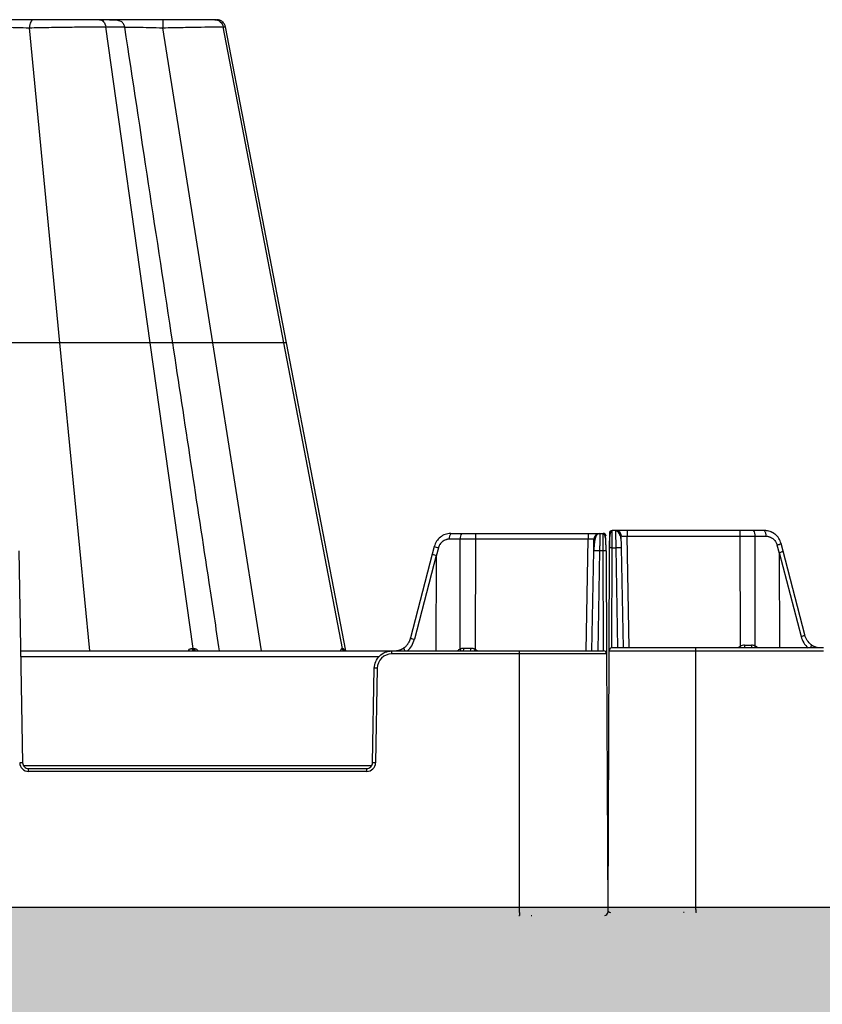
# Model space of a CAD drawing. Units: inches. Extents: x 12564 to 38642, y -4176 to 12505.
# Drawn here: x 27676 to 27944, y -512 to -183 of the extents above; entities that cross this region are included whole.
import ezdxf
from ezdxf import colors
from ezdxf.entities.mleader import LeaderData, LeaderLine
from ezdxf.math import Vec2, Vec3

# ---------------------------------------------------------------- set-up
doc = ezdxf.new("R2010")
doc.units = ezdxf.units.IN
doc.header["$LTSCALE"] = 0.25
doc.header["$MEASUREMENT"] = 0
doc.layers.add('Geotextile', color=7, linetype='Continuous', lineweight=30, true_color=0x3e5d76)
doc.layers.add('Hatching', color=7, linetype='Continuous', lineweight=0)
doc.layers.add('SD', color=7, linetype='Continuous')
doc.layers.add('Text', color=7, linetype='Continuous')
doc.styles.get("Standard").update_dxf_attribs({"font": 'arial.ttf'})

msp = doc.modelspace()

# ---------------------------------------------------------------- hatches: boundary and pattern name
at = {"layer": 'Hatching', "transparency": 33554559}
h = msp.add_hatch(dxfattribs=at)
h.set_pattern_fill('GRAVEL', color=256, scale=269.567035)
h.set_pattern_definition([(228.01279, (-407.489, -3910.633), (-2156.536282, -2426.103318), [36.2665, -3590.387]), (184.96974, (-431.75, -3937.59), (3234.8044236, 269.5670353), [62.2344, -6161.2039]), (132.51045, (-493.75, -3942.981), (2695.670353, -2965.237388), [43.8823, -4344.3511]), (267.27369, (-598.881, -4010.373), (269.5670353, 5391.340706), [56.6732, -5610.6491]), (292.833654, (-601.577, -4066.982), (-1347.8351765, 3234.8044236), [55.5726, -5501.6942]), (357.27369, (-580.012, -4118.2), (-5391.340706, 269.5670353), [56.6732, -5610.6491]), (37.69424, (-523.403, -4120.896), (-3504.371459, -2695.670353), [74.9475, -7419.7918]), (72.25533, (-464.098, -4075.069), (1886.969247, 5930.4747766), [70.7581, -7005.0556]), (121.429566, (-442.532, -4007.678), (-2156.5362824, 3504.371459), [56.8652, -5629.6577]), (175.23636, (-472.185, -3959.155), (2965.237388, -269.567035), [64.9204, -3181.0966]), (222.397438, (-536.881, -3953.764), (-3234.8044236, -2965.2373883), [83.9561, -8311.6615]), (138.814075, (-332.01, -4013.07), (-1886.969247, 1617.402212), [28.6552, -2836.8816]), (171.469234, (-353.575, -3994.199), (3504.371459, -539.1340706), [54.5164, -5397.1395]), (225, (-407.49, -3986.11), (-3e-14, -269.567), [38.1224, -343.103]), (203.19859, (-426.36, -3953.764), (1347.835177, 539.13407), [20.5297, -2032.4317]), (291.80141, (-445.23, -3961.85), (-269.567035, 808.701106), [29.0332, -1422.6297]), (30.96376, (-434.445, -3988.81), (808.701106, 539.13407), [47.155, -1524.6773]), (161.56505, (-394.01, -3964.55), (539.13407, -269.56704), [34.0978, -818.348]), (16.38954, (-601.577, -3961.851), (2695.670353, 808.701106), [47.7673, -4728.9728]), (70.346176, (-555.75, -3948.373), (-1078.268141, -2965.237388), [40.0741, -3967.328]), (293.19859, (-394.01, -3910.633), (-539.13407, 1347.835177), [41.059, -2011.9023]), (343.61046, (-377.836, -3948.373), (-2695.670353, 808.701106), [47.7673, -4728.9728]), (339.44395, (-601.577, -4128.983), (-1347.835177, 539.13407), [46.0636, -2257.1181]), (294.77514, (-558.446, -4145.157), (-1347.835177, 2965.237388), [38.596, -3821.0165]), (66.80141, (-391.315, -4180.2), (539.13407, 1347.835177), [41.059, -2011.9023]), (17.354025, (-375.14, -4142.461), (-3504.371459, -1078.268141), [45.1878, -4473.5791]), (69.44395, (-523.403, -4180.2), (-539.13407, -1347.835177), [23.0318, -2280.15]), (101.30993, (-407.49, -4180.2), (-269.567035, 1078.26814), [13.7452, -1360.7824]), (165.96376, (-410.184, -4166.72), (808.7011, -269.56704), [55.5726, -1055.8808]), (186.009006, (-464.098, -4153.244), (2695.670353, 269.567035), [51.5008, -5098.5702]), (303.69007, (-434.445, -4013.07), (-269.56704, 539.13407), [38.8775, -933.0603]), (353.157227, (-412.88, -4045.417), (4582.6396, -539.1340706), [67.8754, -6719.6492]), (60.9454, (-345.488, -4053.504), (-1078.268141, -1886.969247), [27.7535, -2747.609]), (90, (-332, -4029.24), (-269.567, 269.567), [16.174, -253.393]), (120.25644, (-469.49, -4145.157), (1078.268141, -1886.969247), [37.4493, -3707.4956]), (48.01279, (-488.359, -4112.809), (2156.536282, 2426.103318), [72.533, -3554.1206]), (0, (-439.84, -4058.9), (269.567, 269.567), [70.0874, -199.4796]), (325.304846, (-369.75, -4058.895), (2695.670353, -1886.969247), [42.6223, -4219.6067]), (254.0546, (-334.706, -4083.156), (-269.567035, -1078.26814), [39.2495, -1923.2281]), (207.645975, (-345.488, -4120.896), (-5121.7736707, -2695.670353), [63.905, -6326.5966]), (175.42608, (-402.097, -4150.548), (-3504.371459, 269.5670353), [67.6071, -6693.0997])])
h.paths.add_polyline_path([(30129.7038, -479.8343), (26029.0524, -479.8343), (25802.4602, -761.1453), (29903.1117, -761.1491)])

# ---------------------------------------------------------------- linework, layer by layer
at = {"layer": 'Geotextile'}
msp.add_line((30129.7038, -479.8343), (26029.0524, -479.8343), dxfattribs=at)
at = {"layer": 'SD', "color": 7, "linetype": 'Continuous', "lineweight": 25}
for p, q in [((27676.6269, -182.9603), (27676.6273, -182.9603)), ((27680.6057, -182.9603), (27680.5649, -182.9603)), ((27689.0395, -291.0625), (27678.8422, -185.6566)), ((27719.2131, -291.0625), (27704.3737, -185.3345)), ((27740.151, -291.0625), (27723.4844, -185.6566)), ((27763.9371, -291.0625), (27743.6662, -185.3345)), ((27744.2514, -185.3529), (27744.2978, -185.3543)), ((27764.8134, -291.0625), (27744.401, -185.3345)), ((27764.8133, -291.0625), (27744.401, -185.3345)), ((27733.5574, -393.263), (27719.2131, -291.0625)), ((27783.5318, -393.263), (27763.9371, -291.0625)), ((27764.8128, -291.0625), (27764.7682, -290.8314)), ((27764.8084, -291.0394), (27764.7683, -290.8314)), ((27784.6971, -394.0544), (27764.8085, -291.0398)), ((27784.6976, -394.0544), (27764.8133, -291.0625)), ((27784.6976, -394.0544), (27764.8133, -291.0625)), ((27819.7873, -354.7445), (27823.4299, -354.7445)), ((27823.4299, -354.7445), (27828.0075, -354.7445)), ((27828.0075, -354.7445), (27828.0075, -356.6757)), ((27828.0075, -354.7445), (27865.6245, -354.7445)), ((27865.6245, -354.7445), (27865.6245, -356.6757)), ((27865.6245, -354.7445), (27869.5548, -354.7445)), ((27869.5548, -354.7445), (27869.5522, -354.9216)), ((27869.5548, -354.7445), (27870.6581, -354.7445)), ((27872.7386, -354.736), (27872.7176, -359.564)), ((27873.7187, -353.9774), (27873.7214, -353.7575)), ((27874.8247, -353.7575), (27873.7214, -353.7575)), ((27878.755, -353.7575), (27874.8247, -353.7575)), ((27878.755, -353.7575), (27878.755, -355.6887)), ((27916.372, -353.7575), (27878.755, -353.7575)), ((27916.372, -353.7575), (27916.372, -355.6887)), ((27920.9496, -353.7575), (27916.372, -353.7575)), ((27924.5922, -353.7575), (27920.9496, -353.7575)), ((27822.9212, -356.6757), (27819.2787, -356.6757)), ((27822.8369, -393.389), (27822.9212, -356.6757)), ((27828.0075, -356.6757), (27827.9228, -393.5379)), ((27865.6245, -356.6757), (27828.0075, -356.6757)), ((27867.5222, -360.5381), (27867.5896, -356.6757)), ((27878.755, -355.6887), (27916.372, -355.6887)), ((27916.372, -355.6887), (27916.4567, -392.5509)), ((27921.5426, -392.4019), (27921.4583, -355.6887)), ((27921.4583, -355.6887), (27925.1008, -355.6887)), ((27928.7817, -358.6023), (27929.4998, -361.3294)), ((27930.8453, -360.6865), (27930.1737, -358.1361)), ((27675.3561, -360.5381), (27676.5936, -431.4332)), ((27813.5341, -361.6736), (27806.2492, -389.6983)), ((27814.838, -362.1248), (27807.5506, -390.1585)), ((27814.2058, -359.1231), (27813.5342, -361.6735)), ((27815.5978, -359.5893), (27814.8797, -362.3164)), ((27866.9372, -394.0544), (27867.5222, -360.5381)), ((27870.6792, -360.5381), (27869.4874, -360.5381)), ((27871.6619, -360.551), (27871.8124, -395.0329)), ((27872.7176, -359.564), (27872.5671, -394.0459)), ((27873.7003, -359.5511), (27874.8921, -359.5511)), ((27877.4423, -393.0674), (27876.8573, -359.5511)), ((27929.4998, -361.3294), (27929.6563, -393.0674)), ((27929.5415, -361.1377), (27936.8289, -389.1715)), ((27938.1303, -388.7113), (27930.8453, -360.6865)), ((27814.8797, -362.3164), (27814.7232, -394.0544)), ((27675.9411, -394.0544), (27800.0549, -394.0544)), ((27800.0549, -395.0329), (27800.0549, -394.0544)), ((27800.0549, -394.0544), (27842.7116, -394.0544)), ((27842.7116, -395.0329), (27800.0549, -395.0329)), ((27842.7116, -395.0329), (27842.7116, -394.0544)), ((27842.7116, -394.0544), (27870.8297, -394.0544)), ((27842.7116, -481.5147), (27842.7116, -395.0329)), ((27871.8124, -395.0329), (27842.7116, -395.0329)), ((27871.8124, -395.0329), (27872.1897, -481.5147)), ((27872.5671, -394.0459), (27872.1898, -480.5277)), ((27872.5671, -394.0459), (27901.6679, -394.0459)), ((27901.6679, -393.0674), (27873.5498, -393.0674)), ((27944.3246, -393.0674), (27901.6679, -393.0674)), ((27901.6679, -394.0459), (27901.6679, -393.0674)), ((27901.6679, -480.5277), (27901.6679, -394.0459)), ((27901.6679, -394.0459), (27944.3246, -394.0459)), ((27793.608, -431.4332), (27794.1593, -399.848)), ((27795.1419, -399.8609), (27794.5905, -431.446)), ((27678.5588, -434.3428), (27678.5588, -433.3644)), ((27678.5588, -433.3644), (27791.6428, -433.3644)), ((27791.6428, -434.3428), (27678.5588, -434.3428)), ((27791.6428, -434.3428), (27791.6428, -433.3644)), ((27901.6679, -480.5277), (27901.6679, -481.5147)), ((27842.4714, -482.5017), (27842.7348, -482.5017)), ((27842.7116, -481.5147), (27842.7116, -482.5017)), ((27846.5838, -482.5017), (27846.8585, -482.5017)), ((27897.7956, -481.5147), (27897.521, -481.5147)), ((27901.9081, -481.5147), (27901.6447, -481.5147))]:
    msp.add_line(p, q, dxfattribs=at)
at = {"layer": 'SD', "color": 8, "linetype": 'Continuous', "lineweight": 25}
for p, q in [((27743.6662, -185.3345), (27744.2514, -185.3529)), ((27744.2512, -185.3529), (27744.3755, -185.3568)), ((27744.375, -185.3568), (27744.298, -185.3544)), ((27699.0032, -394.0544), (27689.0395, -291.0625)), ((27756.4359, -394.0544), (27740.151, -291.0625)), ((27764.6917, -291.0628), (27763.9372, -291.0628)), ((27864.972, -394.0544), (27865.6245, -356.6757)), ((27879.4075, -393.0674), (27878.755, -355.6887)), ((27869.4874, -360.5381), (27868.9024, -394.0544)), ((27870.8254, -394.0544), (27870.6792, -360.5381)), ((27873.5541, -393.0674), (27873.7003, -359.5511)), ((27874.8921, -359.5511), (27875.4771, -393.0674)), ((27795.7575, -395.9856), (27675.9748, -395.9856)), ((27676.9061, -432.3988), (27793.2954, -432.3988))]:
    msp.add_line(p, q, dxfattribs=at)
at = {"layer": 'SD', "color": 7, "linetype": 'Continuous', "lineweight": 25, "flags": 128}
for points in [[(27733.1944, -393.263), (27733.2401, -393.263), (27733.2857, -393.263), (27733.3312, -393.263), (27733.3766, -393.263), (27733.4219, -393.263), (27733.4672, -393.263), (27733.5123, -393.263), (27733.5574, -393.263)], [(27733.5574, -393.263), (27733.6023, -393.263), (27733.6471, -393.263), (27733.6918, -393.263), (27733.7365, -393.263), (27733.781, -393.263), (27733.8255, -393.263), (27733.8698, -393.263), (27733.914, -393.263)], [(27783.3618, -393.263), (27783.3837, -393.263), (27783.4055, -393.263), (27783.427, -393.263), (27783.4484, -393.263), (27783.4695, -393.263), (27783.4905, -393.263), (27783.5112, -393.263), (27783.5318, -393.263)], [(27783.5318, -393.263), (27783.5521, -393.263), (27783.5722, -393.263), (27783.5922, -393.263), (27783.6119, -393.263), (27783.6314, -393.263), (27783.6507, -393.263), (27783.6698, -393.263), (27783.6887, -393.263)]]:
    msp.add_lwpolyline(points, dxfattribs=at)
at = {"layer": 'SD', "color": 7, "linetype": 'Continuous', "lineweight": 25}
for centre, radius, start, end in [((27821.5172, -356.2327), 2.2819, 139.29528, 191.194202), ((27825.1597, -356.2327), 2.2819, 139.29528, 191.194202), ((27869.5548, -356.71), 1.9655, 90, 179), ((27870.6581, -355.7273), 0.9827, 0.25, 90), ((27873.7214, -354.7403), 0.9827, 90, 179.75), ((27874.8247, -355.723), 1.9655, 1, 90), ((27919.2197, -355.2457), 2.2819, 348.805798, 40.70472), ((27922.8623, -355.2457), 2.2819, 348.805798, 40.70472), ((27868.5048, -388.6988), 28.1779, 88.001617, 91.998383), ((27870.9863, -374.626), 14.0912, 87.251574, 91.248597), ((27873.3932, -373.639), 14.0912, 88.751403, 92.748426), ((27875.8747, -387.7118), 28.1779, 88.001617, 91.998383), ((27734.0002, -393.2602), 0.8058, 180.202547, 260.293612), ((27734.3681, -393.254), 0.8108, 180.639428, 260.835038), ((27734.7299, -393.2477), 0.816, 181.074191, 261.357055), ((27784.3022, -393.1001), 0.9545, 189.827016, 269.110461), ((27784.4755, -393.0961), 0.9584, 190.029568, 269.242845), ((27784.6356, -393.0924), 0.9621, 190.214827, 269.364778), ((27800.0549, -399.9466), 4.9137, 90, 179), ((27822.7019, -393.3177), 1.3883, 327.948545, 9.484407), ((27823.2141, -393.3261), 3.2279, 346.959326, 4.212579), ((27870.8297, -395.0372), 0.9827, 0.25, 90), ((27873.5498, -394.0502), 0.9827, 90, 179.75), ((27921.1654, -392.3391), 3.2279, 175.787421, 193.040674), ((27921.6776, -392.3307), 1.3883, 170.515593, 212.051455), ((27793.9134, -456.1615), 56.314, 88.750065, 89.749892), ((27676.8394, -487.7467), 56.314, 90.250108, 91.249935), ((27678.5588, -431.3946), 2.9482, 181, 270), ((27791.6428, -431.3946), 2.9482, 270, 359), ((27793.3621, -487.7467), 56.314, 88.750065, 89.749892), ((27873.1725, -480.532), 0.9827, 179.75, 270), ((27871.207, -481.519), 0.9827, 270, 0.25)]:
    msp.add_arc(centre, radius, start, end, dxfattribs=at)
at = {"layer": 'SD', "color": 8, "linetype": 'Continuous', "lineweight": 25}
for centre, radius, start, end in [((27927.1544, -351.4323), 7.3523, 282.786585, 294.246111), ((27817.2251, -352.4193), 7.3523, 245.753889, 257.213415), ((27808.7005, -384.8361), 5.4452, 243.244503, 257.809025), ((27935.679, -383.8491), 5.4452, 282.190975, 296.755497), ((27824.1328, -396.0371), 2.9482, 116.076801, 137.740918), ((27820.6185, -394.4783), 2.4714, 9.876321, 26.154619), ((27757.7289, -349.6367), 82.7919, 327.554386, 327.976984), ((27826.3588, -396.0371), 2.9482, 42.259082, 57.960639), ((27918.0207, -395.0501), 2.9482, 122.039361, 137.740918), ((27986.6506, -348.6497), 82.7919, 212.023016, 212.445614), ((27923.761, -393.4913), 2.4714, 153.845381, 170.123679), ((27920.2467, -395.0501), 2.9482, 42.259082, 63.923199)]:
    msp.add_arc(centre, radius, start, end, dxfattribs=at)
for centre, major_axis, ratio, start_param, end_param in [((27815.4356, -362.1711), (1.9015, -0.4975), 0.05680711, 3.14150258, 4.40754039), ((27928.9439, -361.184), (1.9015, 0.4975), 0.05680711, 5.01723757, 6.28327538), ((27800.3207, -388.1237), (0.3882, 7.8533), 0.95304693, 3.90478345, 4.49766744), ((27944.0588, -387.1366), (-0.3882, 7.8533), 0.95304693, 1.78551787, 2.37840185)]:
    msp.add_ellipse(centre, major_axis=major_axis, ratio=ratio, start_param=start_param, end_param=end_param, dxfattribs=at)
at = {"layer": 'SD', "color": 7, "linetype": 'Continuous', "lineweight": 25}
for centre, major_axis, ratio, start_param, end_param in [((27775.8468, -512.5064), (38.9907, 150.3817), 0.01206787, 6.23571408, 6.28294287), ((27968.5327, -511.5193), (-38.9907, 150.3817), 0.01206787, 0.00024243, 0.04747123), ((27805.2515, -394.5537), (-1.172, 1.5782), 0.21996608, 6.12821933, 7.37451907), ((27827.9247, -393.0717), (19.655, 0.0023), 0.00087261, 4.51505251, 4.63643801), ((27916.4548, -392.0847), (19.655, -0.0023), 0.00087261, 4.78833995, 4.90972545), ((27939.128, -393.5667), (1.172, 1.5782), 0.21996608, 5.19185155, 6.43815129)]:
    msp.add_ellipse(centre, major_axis=major_axis, ratio=ratio, start_param=start_param, end_param=end_param, dxfattribs=at)
for points, knots in [([(27680.2232, -182.9603), (27678.6645, -182.9603), (27676.9996, -182.9603), (27673.5661, -182.9603), (27671.7975, -182.9603), (27668.266, -182.9603), (27666.5026, -182.9603), (27663.0967, -182.9603), (27661.4565, -182.9603), (27656.8744, -182.9603), (27654.2678, -182.9603), (27651.5467, -182.9603), (27650.8331, -182.9603), (27649.8347, -182.9603), (27649.5489, -182.9603), (27649.4885, -182.9603)], [0, 0, 0, 0, 0.125, 0.125, 0.25, 0.25, 0.375, 0.375, 0.5, 0.5, 0.75, 0.75, 0.875, 0.875, 1, 1, 1, 1]), ([(27680.2232, -182.9603), (27679.8801, -182.9603), (27679.5395, -183.2478), (27679.0327, -184.2266), (27678.8715, -184.9295), (27678.8422, -185.6566)], [0, 0, 0, 0, 0.5, 0.5, 1, 1, 1, 1]), ([(27702.3289, -182.9603), (27700.9182, -182.9603), (27699.2816, -182.9603), (27695.7189, -182.9603), (27693.7946, -182.9603), (27689.8484, -182.9603), (27687.828, -182.9603), (27683.896, -182.9603), (27681.9839, -182.9603), (27680.2232, -182.9603)], [0, 0, 0, 0, 0.25, 0.25, 0.5, 0.5, 0.75, 0.75, 1, 1, 1, 1]), ([(27702.3289, -182.9603), (27702.8066, -182.9603), (27703.2817, -183.2047), (27704.0214, -184.056), (27704.2807, -184.6719), (27704.3737, -185.3345)], [0, 0, 0, 0, 0.5, 0.5, 1, 1, 1, 1]), ([(27705.6393, -182.9603), (27706.5772, -182.9603), (27707.2292, -182.9603), (27707.9059, -182.9603), (27707.9265, -182.9603), (27707.3326, -182.9603), (27706.7219, -182.9603), (27704.9235, -182.9603), (27703.7395, -182.9603), (27702.3289, -182.9603)], [0, 0, 0, 0, 0.25, 0.25, 0.5, 0.5, 0.75, 0.75, 1, 1, 1, 1]), ([(27723.384, -182.9603), (27721.619, -182.9603), (27719.8615, -182.9603), (27716.4733, -182.9603), (27714.8447, -182.9603), (27711.8152, -182.9603), (27710.4139, -182.9603), (27707.9331, -182.9603), (27706.8574, -182.9603), (27705.9776, -182.9603)], [0, 0, 0, 0, 0.25, 0.25, 0.5, 0.5, 0.75, 0.75, 1, 1, 1, 1]), ([(27710.7533, -185.4657), (27710.7335, -185.3595), (27710.6935, -185.1445), (27710.5524, -184.7263), (27710.1558, -184.006), (27708.907, -183.1037), (27707.3361, -183.0525), (27706.1191, -183.0128)], [0, 0, 0, 0, 0.02936285, 0.0594269, 0.12800057, 0.32447023, 1, 1, 1, 1]), ([(27723.384, -182.9603), (27723.4089, -182.9603), (27723.4337, -183.2478), (27723.4705, -184.2266), (27723.4823, -184.9295), (27723.4844, -185.6566)], [0, 0, 0, 0, 0.5, 0.5, 1, 1, 1, 1]), ([(27740.8729, -182.9603), (27740.3565, -182.9603), (27739.5314, -182.9603), (27737.3444, -182.9603), (27735.9852, -182.9603), (27732.8629, -182.9603), (27731.1035, -182.9603), (27727.3602, -182.9603), (27725.3778, -182.9603), (27723.384, -182.9603)], [0, 0, 0, 0, 0.25, 0.25, 0.5, 0.5, 0.75, 0.75, 1, 1, 1, 1]), ([(27740.8729, -182.9603), (27741.5254, -182.9603), (27742.1745, -183.2047), (27743.1849, -184.056), (27743.5391, -184.6719), (27743.6662, -185.3345)], [0, 0, 0, 0, 0.5, 0.5, 1, 1, 1, 1]), ([(27744.4083, -185.3497), (27744.3103, -185.0227), (27744.1144, -184.3695), (27743.4238, -183.5936), (27742.53, -183.0671), (27741.8524, -182.9959), (27741.5135, -182.9603)], [0, 0, 0, 0, 0.25029766, 0.50009391, 0.75003272, 1, 1, 1, 1]), ([(27652.4243, -185.6566), (27652.4729, -185.6179), (27652.7149, -185.5825), (27653.5666, -185.5203), (27654.1771, -185.4936), (27656.5104, -185.4286), (27658.7521, -185.4062), (27662.6963, -185.406), (27664.1087, -185.4116), (27667.0414, -185.4338), (27668.5597, -185.4503), (27671.5989, -185.4936), (27673.1204, -185.5203), (27676.0725, -185.5825), (27677.5033, -185.6179), (27678.8422, -185.6566)], [0, 0, 0, 0, 0.125, 0.125, 0.25, 0.25, 0.5, 0.5, 0.625, 0.625, 0.75, 0.75, 0.875, 0.875, 1, 1, 1, 1]), ([(27678.8422, -185.6566), (27680.8812, -185.6093), (27683.0942, -185.5647), (27687.6411, -185.4852), (27689.9753, -185.4504), (27694.531, -185.3935), (27696.7506, -185.3715), (27700.8594, -185.342), (27702.7463, -185.3345), (27704.3737, -185.3345)], [0, 0, 0, 0, 0.25, 0.25, 0.5, 0.5, 0.75, 0.75, 1, 1, 1, 1]), ([(27726.7904, -291.0626), (27724.098, -273.3354), (27718.75, -238.1236), (27713.4026, -202.9133), (27710.7473, -185.4294)], [0, 0, 0, 0, 0.50344455, 1, 1, 1, 1]), ([(27723.4844, -185.6566), (27725.7909, -185.6093), (27728.0826, -185.5647), (27732.4059, -185.4852), (27734.4357, -185.4504), (27738.0354, -185.3935), (27739.6012, -185.3715), (27742.1201, -185.342), (27743.0705, -185.3345), (27743.6662, -185.3345)], [0, 0, 0, 0, 0.25, 0.25, 0.5, 0.5, 0.75, 0.75, 1, 1, 1, 1]), ([(27689.0395, -291.0625), (27687.8305, -291.0625), (27686.4694, -291.0625), (27683.5194, -291.0625), (27681.9271, -291.0625), (27678.6458, -291.0625), (27676.9549, -291.0625), (27673.6413, -291.0625), (27672.0209, -291.0625), (27669.0151, -291.0625), (27667.6323, -291.0625), (27665.2316, -291.0625), (27664.2113, -291.0625), (27662.5931, -291.0625), (27661.989, -291.0625), (27661.1746, -291.0625), (27660.9605, -291.0625), (27660.8972, -291.0625)], [0, 0, 0, 0, 0.125, 0.125, 0.25, 0.25, 0.375, 0.375, 0.5, 0.5, 0.625, 0.625, 0.75, 0.75, 0.875, 0.875, 1, 1, 1, 1]), ([(27719.2131, -291.0625), (27717.2884, -291.0625), (27715.058, -291.0625), (27710.2033, -291.0625), (27707.5816, -291.0625), (27702.2022, -291.0625), (27699.4464, -291.0625), (27694.0742, -291.0625), (27691.4573, -291.0625), (27689.0395, -291.0625)], [0, 0, 0, 0, 0.25, 0.25, 0.5, 0.5, 0.75, 0.75, 1, 1, 1, 1]), ([(27742.4344, -394.0544), (27741.2744, -386.417), (27736.0571, -352.0679), (27730.8407, -317.7233), (27726.7842, -291.0152)], [0, 0, 0, 0, 0.22234822, 1, 1, 1, 1]), ([(27763.9371, -291.0625), (27763.2326, -291.0625), (27762.1101, -291.0625), (27759.1375, -291.0625), (27757.291, -291.0625), (27753.0491, -291.0625), (27750.6585, -291.0625), (27745.5678, -291.0625), (27742.8697, -291.0625), (27740.151, -291.0625)], [0, 0, 0, 0, 0.25, 0.25, 0.5, 0.5, 0.75, 0.75, 1, 1, 1, 1]), ([(27819.6953, -354.777), (27819.0693, -354.8441), (27817.8286, -354.9772), (27816.1902, -355.9459), (27814.8677, -357.3299), (27814.4281, -358.5261), (27814.2068, -359.1283)], [0, 0, 0, 0, 0.25282089, 0.50111033, 0.74885375, 1, 1, 1, 1]), ([(27869.5535, -354.8583), (27869.4805, -354.8619), (27869.3288, -354.8693), (27869.0209, -354.9529), (27868.6663, -355.1632), (27868.3325, -355.5585), (27867.9472, -356.3819), (27867.7458, -357.595), (27867.6161, -359.1585), (27867.5757, -360.0614), (27867.5547, -360.5325)], [0, 0, 0, 0, 0.02917861, 0.06060892, 0.13553079, 0.23129373, 0.34844878, 0.63989201, 0.81209674, 1, 1, 1, 1]), ([(27870.6792, -360.5381), (27870.6774, -359.775), (27870.6757, -359.0147), (27870.6722, -357.6121), (27870.6704, -356.9703), (27870.6669, -355.9004), (27870.6652, -355.4726), (27870.6616, -354.8946), (27870.6599, -354.7445), (27870.6581, -354.7445)], [0, 0, 0, 0, 0.25, 0.25, 0.5, 0.5, 0.75, 0.75, 1, 1, 1, 1]), ([(27871.6461, -360.548), (27871.6409, -359.7849), (27871.6311, -358.3567), (27871.5579, -356.6159), (27871.3256, -355.5716), (27870.9811, -355.0353), (27870.7621, -354.9151), (27870.6585, -354.8583)], [0, 0, 0, 0, 0.30572074, 0.57215881, 0.80428925, 0.90749561, 1, 1, 1, 1]), ([(27871.6461, -360.548), (27871.6409, -359.7649), (27871.631, -358.2587), (27871.566, -356.4164), (27871.3827, -355.3756), (27871.1098, -354.8777), (27870.9268, -354.7993), (27870.8374, -354.761)], [0, 0, 0, 0, 0.27803091, 0.53472702, 0.77525363, 0.89015317, 1, 1, 1, 1]), ([(27871.6461, -360.548), (27871.6409, -359.7649), (27871.631, -358.2587), (27871.566, -356.4164), (27871.3827, -355.3756), (27871.1098, -354.8777), (27870.9268, -354.7993), (27870.8374, -354.761)], [0, 0, 0, 0, 0.27803091, 0.53472702, 0.77525363, 0.89015317, 1, 1, 1, 1]), ([(27873.721, -353.8712), (27873.7025, -353.8719), (27873.6643, -353.8731), (27873.5851, -353.8874), (27873.4312, -353.9454), (27873.1471, -354.2141), (27872.9275, -354.9565), (27872.8147, -356.3043), (27872.7587, -357.9802), (27872.7421, -359.0133), (27872.7334, -359.561)], [0, 0, 0, 0, 0.0072709, 0.01511967, 0.03410264, 0.09074613, 0.28810729, 0.59303881, 0.78426874, 1, 1, 1, 1]), ([(27874.8247, -353.7575), (27874.8247, -353.7575), (27874.8319, -354.3784), (27874.8568, -356.5183), (27874.8743, -358.0207), (27874.8921, -359.5511)], [0, 0, 0, 0, 0.5, 0.5, 1, 1, 1, 1]), ([(27876.8248, -359.5455), (27876.8099, -358.8963), (27876.7809, -357.6419), (27876.603, -355.9256), (27876.1119, -354.7255), (27875.4447, -354.0675), (27875.0293, -353.9357), (27874.826, -353.8712)], [0, 0, 0, 0, 0.26637281, 0.51475253, 0.76036314, 0.88272321, 1, 1, 1, 1]), ([(27876.8248, -359.5455), (27876.8097, -358.8805), (27876.7799, -357.569), (27876.6257, -355.7972), (27876.2423, -354.6179), (27875.7087, -353.9728), (27875.3558, -353.8508), (27875.1796, -353.7898)], [0, 0, 0, 0, 0.249985968, 0.493021885, 0.742603787, 0.871486242, 1, 1, 1, 1]), ([(27928.0886, -355.0009), (27928.0811, -354.9926), (27927.6507, -354.5157), (27926.4301, -353.9711), (27925.2048, -353.8287), (27924.5922, -353.7575)], [0, 0, 0, 0, 0.00879966, 0.50439983, 1, 1, 1, 1]), ([(27930.1727, -358.1413), (27929.9514, -357.5391), (27929.5118, -356.3428), (27928.1893, -354.9588), (27926.5509, -353.9902), (27925.3102, -353.8571), (27924.6842, -353.7899)], [0, 0, 0, 0, 0.25114625, 0.49888967, 0.74717911, 1, 1, 1, 1]), ([(27819.2787, -356.6757), (27819.1955, -356.6773), (27819.0297, -356.6805), (27818.7824, -356.7065), (27818.5376, -356.7481), (27818.2953, -356.8067), (27817.938, -356.9188), (27817.4785, -357.1237), (27816.9537, -357.4742), (27816.4891, -357.9069), (27816.1428, -358.3571), (27815.8946, -358.7878), (27815.7193, -359.1784), (27815.6384, -359.452), (27815.5978, -359.5893)], [0, 0, 0, 0, 0.05020624, 0.10010569, 0.14991387, 0.19984746, 0.25012152, 0.37496256, 0.50001711, 0.62486372, 0.74992436, 0.83340253, 0.91642632, 1, 1, 1, 1]), ([(27828.0075, -356.6757), (27827.7932, -356.6757), (27827.3644, -356.6756), (27826.722, -356.6755), (27826.081, -356.6755), (27825.442, -356.6754), (27824.8057, -356.6755), (27824.173, -356.6755), (27823.544, -356.6756), (27823.1288, -356.6757), (27822.9212, -356.6757)], [0, 0, 0, 0, 0.12500012, 0.25000013, 0.37500008, 0.5, 0.62499992, 0.74999987, 0.87499988, 1, 1, 1, 1]), ([(27867.5896, -356.6757), (27867.5878, -356.6747), (27867.5842, -356.6725), (27867.5549, -356.6699), (27867.5083, -356.6677), (27867.4431, -356.666), (27867.3606, -356.6646), (27867.2613, -356.6637), (27867.1463, -356.6631), (27867.0165, -356.6629), (27866.8734, -356.6631), (27866.7183, -356.6637), (27866.5526, -356.6646), (27866.3779, -356.666), (27866.196, -356.6677), (27866.0086, -356.6699), (27865.8174, -356.6725), (27865.6888, -356.6747), (27865.6245, -356.6757)], [0, 0, 0, 0, 0.06252083, 0.12503332, 0.18753868, 0.25003809, 0.31253273, 0.37502381, 0.4375125, 0.5, 0.5624875, 0.62497619, 0.68746727, 0.74996191, 0.81246132, 0.87496668, 0.93747917, 1, 1, 1, 1]), ([(27925.1008, -355.6887), (27925.18, -355.6902), (27925.3546, -355.6934), (27925.6399, -355.7241), (27925.97, -355.7868), (27926.4246, -355.9205), (27926.9233, -356.15), (27927.4237, -356.49), (27927.8721, -356.9011), (27928.2421, -357.3704), (27928.5125, -357.8532), (27928.679, -358.2477), (27928.7502, -358.4936), (27928.7817, -358.6023)], [0, 0, 0, 0, 0.04778436, 0.10546408, 0.17292112, 0.25011266, 0.39013448, 0.50000855, 0.60970508, 0.7499158, 0.85049036, 0.93391559, 1, 1, 1, 1]), ([(27804.1471, -392.9547), (27804.2359, -392.8856), (27804.4132, -392.7479), (27804.6634, -392.5215), (27804.9003, -392.2825), (27805.1223, -392.0305), (27805.3292, -391.7669), (27805.5203, -391.4926), (27805.6954, -391.2089), (27805.8541, -390.9167), (27805.9961, -390.6172), (27806.121, -390.3113), (27806.23, -390.0007), (27806.2885, -389.7894), (27806.3176, -389.6841)], [0, 0, 0, 0, 0.0857511, 0.17105881, 0.25592425, 0.34034852, 0.42433275, 0.50787809, 0.59098571, 0.67365678, 0.75589251, 0.83769413, 0.91906287, 1, 1, 1, 1]), ([(27794.1593, -399.848), (27794.1726, -399.0849), (27794.3359, -398.3246), (27794.9385, -396.922), (27795.3776, -396.2802), (27796.4664, -395.2103), (27797.1157, -394.7825), (27798.5286, -394.2045), (27799.2916, -394.0544), (27800.0549, -394.0544)], [0, 0, 0, 0, 0.25, 0.25, 0.5, 0.5, 0.75, 0.75, 1, 1, 1, 1]), ([(27800.828, -394.0544), (27800.9319, -394.0527), (27801.1403, -394.0493), (27801.4531, -394.0217), (27801.7661, -393.9771), (27802.0781, -393.914), (27802.3883, -393.8325), (27802.6956, -393.7325), (27802.9988, -393.614), (27803.2969, -393.477), (27803.5887, -393.3215), (27803.8739, -393.149), (27804.0558, -393.0196), (27804.1471, -392.9547)], [0, 0, 0, 0, 0.08814751, 0.17684692, 0.26609837, 0.35590201, 0.44625797, 0.53716638, 0.62862739, 0.72064113, 0.81320773, 0.90632731, 1, 1, 1, 1]), ([(27804.0603, -393.0912), (27803.5344, -393.4297), (27802.7478, -393.9361), (27801.8398, -394.025), (27801.5388, -394.0544)], [0, 0, 0, 0, 0.668484339, 1, 1, 1, 1]), ([(27822.8369, -393.389), (27822.9011, -393.3578), (27823.0292, -393.2955), (27823.2299, -393.2216), (27823.4698, -393.1534), (27823.7505, -393.1002), (27823.9647, -393.0927), (27824.0712, -393.089)], [0, 0, 0, 0, 0.16739715, 0.33397291, 0.5007005, 0.75172557, 1, 1, 1, 1]), ([(27826.4333, -393.089), (27826.499, -393.0904), (27826.6301, -393.0931), (27826.8259, -393.1157), (27827.0201, -393.1517), (27827.2743, -393.2192), (27827.5842, -393.3346), (27827.8099, -393.4701), (27827.9228, -393.5379)], [0, 0, 0, 0, 0.1251434, 0.249845368, 0.37478455, 0.500635752, 0.750024422, 1, 1, 1, 1]), ([(27942.8407, -393.0674), (27942.5397, -393.038), (27941.6317, -392.9491), (27940.8451, -392.4427), (27940.3192, -392.1042)], [0, 0, 0, 0, 0.33151566, 1, 1, 1, 1]), ([(27676.5936, -431.4332), (27676.6024, -431.9419), (27676.8182, -432.4441), (27677.5441, -433.1574), (27678.0499, -433.3644), (27678.5588, -433.3644)], [0, 0, 0, 0, 0.5, 0.5, 1, 1, 1, 1]), ([(27791.6428, -433.3644), (27792.1516, -433.3644), (27792.6575, -433.1574), (27793.3833, -432.4441), (27793.5991, -431.9419), (27793.608, -431.4332)], [0, 0, 0, 0, 0.5, 0.5, 1, 1, 1, 1])]:
    msp.add_open_spline(points, degree=3, knots=knots, dxfattribs=at)
at = {"layer": 'SD', "color": 8, "linetype": 'Continuous', "lineweight": 25}
for points, knots in [([(27742.0662, -183.2709), (27741.9526, -183.207), (27741.5859, -183.0009), (27741.1641, -182.9768), (27740.8729, -182.9603)], [0, 0, 0, 0, 0.30963139, 1, 1, 1, 1]), ([(27742.0759, -183.2734), (27741.9597, -183.2078), (27741.5901, -182.9991), (27741.1646, -182.9761), (27740.8729, -182.9603)], [0, 0, 0, 0, 0.31449893, 1, 1, 1, 1]), ([(27704.3737, -185.3345), (27705.8283, -185.3392), (27708.7381, -185.3486), (27710.7017, -185.4006), (27710.5325, -185.4532), (27710.4787, -185.4699)], [0, 0, 0, 0, 0.4054207, 0.81102767, 1, 1, 1, 1]), ([(27710.7436, -185.4196), (27710.9076, -185.4205), (27711.97, -185.4262), (27714.7815, -185.4691), (27718.9258, -185.5456), (27721.965, -185.6196), (27723.4844, -185.6566)], [0, 0, 0, 0, 0.05733837, 0.3716511, 0.68587264, 1, 1, 1, 1]), ([(27726.4695, -291.0628), (27726.5316, -291.0628), (27726.7204, -291.0628), (27724.3784, -291.0628), (27720.9349, -291.0628), (27719.2131, -291.0628)], [0, 0, 0, 0, 0.1964719, 0.59823028, 1, 1, 1, 1]), ([(27740.151, -291.0625), (27738.707, -291.0625), (27735.6798, -291.0625), (27731.3599, -291.0625), (27728.2358, -291.0625), (27727.014, -291.0625), (27726.7904, -291.0625)], [0, 0, 0, 0, 0.284301798, 0.596041989, 0.926062994, 1, 1, 1, 1]), ([(27869.5522, -354.9216), (27869.5518, -354.9489), (27869.55, -355.0612), (27869.5406, -355.7951), (27869.5286, -356.847), (27869.5169, -357.9034), (27869.5032, -359.1543), (27869.4928, -360.0684), (27869.4874, -360.5381)], [0, 0, 0, 0, 0.08562376, 0.3518485, 0.49970665, 0.65702224, 0.82378894, 1, 1, 1, 1]), ([(27873.7003, -359.5511), (27873.7021, -358.7872), (27873.7056, -357.2594), (27873.7108, -355.3697), (27873.7152, -354.1885), (27873.7179, -354.0301), (27873.7187, -353.9774)], [0, 0, 0, 0, 0.28578529, 0.57157059, 0.85735588, 1, 1, 1, 1]), ([(27731.8935, -394.0544), (27732.0582, -393.8447), (27732.3162, -393.516), (27732.7903, -393.2993), (27733.0586, -393.2752), (27733.1944, -393.263)], [0, 0, 0, 0, 0.46573812, 0.72979001, 1, 1, 1, 1]), ([(27733.914, -393.263), (27734.0474, -393.2752), (27734.3109, -393.2994), (27734.8003, -393.5165), (27735.107, -393.8452), (27735.3022, -394.0544)], [0, 0, 0, 0, 0.27133427, 0.53604439, 1, 1, 1, 1]), ([(27782.9223, -394.0544), (27782.9678, -393.8447), (27783.039, -393.516), (27783.2075, -393.2992), (27783.3099, -393.2752), (27783.3618, -393.263)], [0, 0, 0, 0, 0.46575503, 0.7297933, 1, 1, 1, 1]), ([(27783.6887, -393.263), (27783.7353, -393.2752), (27783.8274, -393.2994), (27784.0115, -393.5164), (27784.1469, -393.8451), (27784.2331, -394.0544)], [0, 0, 0, 0, 0.27133141, 0.53602817, 1, 1, 1, 1])]:
    msp.add_open_spline(points, degree=3, knots=knots, dxfattribs=at)
at = {"layer": 'SD', "color": 7, "linetype": 'Continuous', "lineweight": 25}
for points in [[(27876.7898, -355.6887), (27876.7895, -355.67), (27877.6841, -355.67), (27878.755, -355.6887)], [(27916.372, -355.6887), (27918.0871, -355.6883), (27919.8015, -355.6883), (27921.4583, -355.6887)], [(27940.2324, -391.9676), (27939.1791, -391.1776), (27938.4035, -390.0092), (27938.0619, -388.6971)], [(27917.9462, -392.1019), (27917.4193, -392.1019), (27916.9007, -392.2592), (27916.4567, -392.5509)], [(27921.5426, -392.4019), (27921.1561, -392.2034), (27920.7372, -392.1019), (27920.3083, -392.1019)], [(27943.5515, -393.0674), (27942.3697, -393.0674), (27941.198, -392.679), (27940.2324, -391.9676)]]:
    msp.add_open_spline(points, degree=3, dxfattribs=at)

# ---------------------------------------------------------------- leaders
at = {"layer": 'Text'}
ml = msp.add_multileader_mtext('Standard', dxfattribs=at)
ml.set_content('300SD Half-Module (Part #{\\A1;\\fVerdana|b0|i0|c0|p34; 138574})  \\PTYP. under access point', color=256)
ml.set_leader_properties()
ml.build(insert=Vec2(0, 0))
ml.multileader.update_dxf_attribs({"text_right_attachment_type": 6, "dogleg_length": 0.36, "arrow_head_size": 161.25})
ctx = ml.context
ctx.base_point, ctx.char_height, ctx.arrow_head_size, ctx.landing_gap_size, ctx.plane_origin = Vec3(27493.5679, -1387.6163), 110.859375, 161.25, 0.1512, Vec3(26810.1561, -2693.1207)
ctx.right_attachment = 6
notes = []
notes.append((ctx, [(0, (1, 1, 0), (27155.6617, -1387.6163), (1, 0), 337.9063, [(0, [(26927.5314, -327.8909)], 0, [])])]))
ctx.mtext.insert, ctx.mtext.width, ctx.mtext.defined_height, ctx.mtext.flow_direction = Vec3(27493.7191, -1316.7979), 2608.615064, 497.7112, 5
for ctx, leaders in notes:
    for number, flags, end, landing, length, lines in leaders:
        leader = LeaderData()
        leader.index, (leader.has_last_leader_line, leader.has_dogleg_vector, leader.attachment_direction) = number, flags
        leader.last_leader_point, leader.dogleg_vector, leader.dogleg_length = Vec3(end), Vec3(landing), length
        for number, points, colour, breaks in lines:
            line = LeaderLine()
            line.index, line.vertices, line.color, line.breaks = number, Vec3.list(points), colors.encode_raw_color(colour), breaks
            leader.lines.append(line)
        ctx.leaders.append(leader)

doc.saveas('drawing.dxf')
